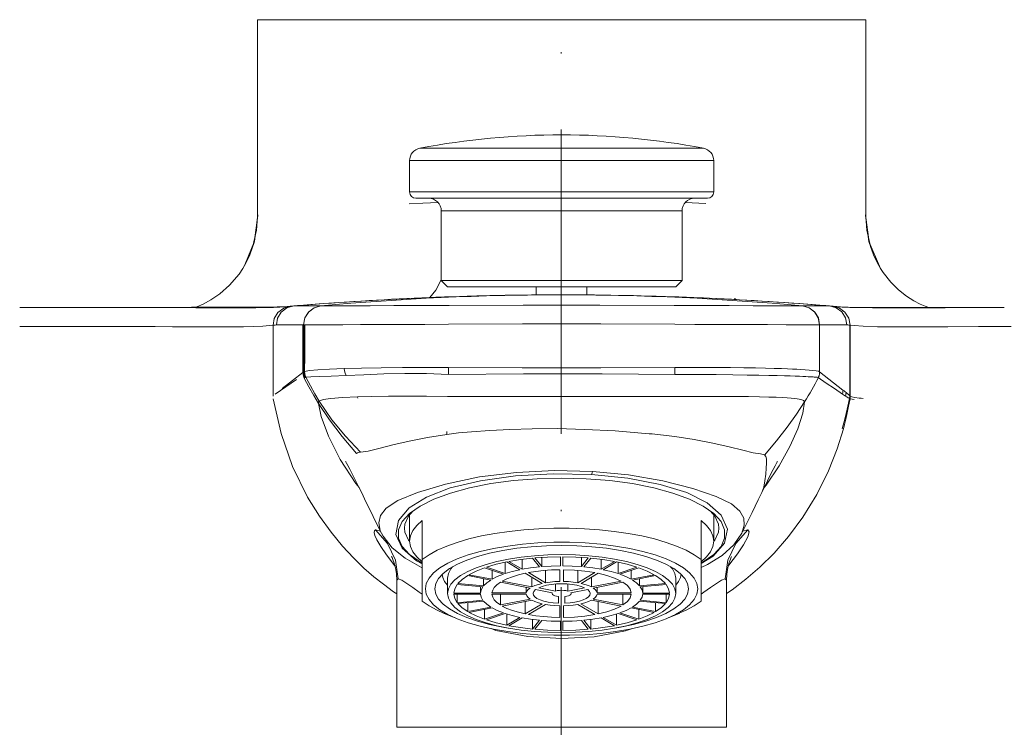
# Model space of a CAD drawing. Units: inches. Extents: x 822 to 2199, y 163 to 1644.
# Drawn here: x 1302 to 1380, y 1046 to 1102 of the extents above; entities that cross this region are included whole.
import ezdxf

# ---------------------------------------------------------------- set-up
doc = ezdxf.new("R2010")
doc.units = ezdxf.units.IN
doc.header["$MEASUREMENT"] = 0
doc.linetypes.add('ACAD_ISO10W100', pattern=[18, 12, -3, 0, -3])
doc.layers.get('DEFPOINTS').update_dxf_attribs({"color": 16})
for name, color, linetype, lineweight in [('Center Line', 250, 'ACAD_ISO10W100', 15), ('DIM', 3, 'Continuous', 13), ('Phu kien', 250, 'Continuous', 18)]:
    doc.layers.add(name, color=color, linetype=linetype, lineweight=lineweight)
doc.styles.get("Standard").update_dxf_attribs({"font": 'arial_0.ttf'})
doc.dimstyles.new('1-15', dxfattribs={"dimscale": 15, "dimtxt": 2, "dimasz": 2, "dimexe": 0.5, "dimexo": 1, "dimgap": 0.8, "dimtad": 1, "dimdec": 0, "dimrnd": 0.5, "dimdsep": 46, "dimtxsty": 'Standard', "dimcen": 0, "dimadec": 0, "dimazin": 0, "dimtfac": 1, "dimtdec": 0, "dimtofl": 0, "dimtmove": 0, "dimatfit": 3, "dimfxl": 1, "dimtolj": 1, "dimtzin": 0, "dimarcsym": 1})

# ---------------------------------------------------------------- blocks, each defined once
blk = doc.blocks.new('*D1589')
at = {"layer": 'DEFPOINTS', "color": 0, "transparency": 16777216}
for p in [(1485.183, 1218.146), (1245.183, 1076.374), (1485.183, 1076.374)]:
    blk.add_point(p, dxfattribs=at)
at = {"layer": 'DIM', "color": 0, "lineweight": -2, "transparency": 16777216}
for p, q in [((1245.183, 1091.374), (1245.183, 1225.646)), ((1485.183, 1091.374), (1485.183, 1225.646)), ((1275.183, 1218.146), (1455.183, 1218.146))]:
    blk.add_line(p, q, dxfattribs=at)
at = {"layer": 'DIM', "color": 0, "transparency": 16777216}
for points in [[(1275.183, 1223.146), (1275.183, 1213.146), (1245.183, 1218.146)], [(1455.183, 1223.146), (1455.183, 1213.146), (1485.183, 1218.146)]]:
    blk.add_solid(points, dxfattribs=at)
at = {"layer": 'DIM', "color": 0, "transparency": 16777216, "insert": (1365.183, 1245.463), "char_height": 30, "attachment_point": 5}
blk.add_mtext('\\A1;240', dxfattribs=at)
blk = doc.blocks.new('*D1590')
at = {"layer": 'DEFPOINTS', "color": 0, "transparency": 16777216}
for p in [(1345.123, 1174.607), (1345.123, 1146.289), (1459.074, 1075.937)]:
    blk.add_point(p, dxfattribs=at)
at = {"layer": 'DIM', "color": 0, "lineweight": -2, "transparency": 16777216}
for p, q in [((1345.123, 1161.289), (1345.123, 1182.107)), ((1459.074, 1090.937), (1459.074, 1182.107)), ((1429.074, 1174.607), (1375.123, 1174.607))]:
    blk.add_line(p, q, dxfattribs=at)
at = {"layer": 'DIM', "color": 0, "transparency": 16777216}
for points in [[(1375.123, 1179.607), (1375.123, 1169.607), (1345.123, 1174.607)], [(1429.074, 1179.607), (1429.074, 1169.607), (1459.074, 1174.607)]]:
    blk.add_solid(points, dxfattribs=at)
at = {"layer": 'DIM', "color": 0, "transparency": 16777216, "insert": (1402.099, 1201.668), "char_height": 30, "attachment_point": 5}
blk.add_mtext('\\A1;114', dxfattribs=at)

msp = doc.modelspace()

# ---------------------------------------------------------------- linework, layer by layer
at = {"lineweight": 9}
for points in [[(1321.17, 1101.675), (1321.17, 1086.13)], [(1321.17, 1101.675), (1369.177, 1101.675)], [(1369.177, 1101.675), (1369.177, 1086.127)], [(1356.362, 1091.54), (1333.986, 1091.54)], [(1333.172, 1090.556), (1333.172, 1088.091)], [(1357.175, 1090.556), (1333.172, 1090.556)], [(1357.175, 1090.556), (1357.175, 1088.091)], [(1333.172, 1088.091), (1357.175, 1088.091)], [(1335.42, 1087.249), (1334.217, 1087.191), (1333.131, 1087.141)], [(1333.672, 1087.591), (1356.675, 1087.591)], [(1354.929, 1087.251), (1356.553, 1087.17)], [(1335.673, 1086.591), (1335.673, 1081.09)], [(1354.675, 1086.591), (1335.673, 1086.591)], [(1354.675, 1086.591), (1354.675, 1081.09)], [(1321.17, 1086.135), (1321.096, 1085.074), (1320.809, 1083.8), (1320.599, 1083.212)], [(1320.896, 1084.086), (1321.184, 1086.227)], [(1321.2, 1086.27), (1320.936, 1084.205)], [(1369.433, 1084.127), (1369.147, 1086.27)], [(1369.163, 1086.27), (1369.147, 1086.27)], [(1369.147, 1086.27), (1369.153, 1086.255), (1369.159, 1086.241), (1369.163, 1086.227)], [(1369.163, 1086.227), (1369.163, 1086.27)], [(1369.163, 1086.227), (1369.177, 1086.134)], [(1369.163, 1086.227), (1369.43, 1084.165)], [(1369.177, 1086.135), (1369.177, 1086.128)], [(1369.749, 1083.212), (1369.539, 1083.793), (1369.253, 1085.061), (1369.177, 1086.135)], [(1320.936, 1084.205), (1320.18, 1082.344), (1320.009, 1082.052)], [(1320.6, 1083.216), (1320.896, 1084.086)], [(1369.43, 1084.165), (1369.747, 1083.216)], [(1370.338, 1082.052), (1369.433, 1084.127)], [(1320.6, 1083.216), (1320.555, 1083.109), (1320.149, 1082.288), (1320.009, 1082.052)], [(1320.598, 1083.211), (1320.599, 1083.216)], [(1370.338, 1082.052), (1370.199, 1082.288), (1369.791, 1083.109), (1369.747, 1083.216)], [(1369.747, 1083.216), (1369.749, 1083.212)], [(1320.004, 1082.044), (1319.714, 1081.613), (1318.969, 1080.727), (1318.209, 1080.052), (1317.499, 1079.568), (1316.876, 1079.238), (1316.386, 1079.034)], [(1320.009, 1082.052), (1320.004, 1082.044)], [(1370.342, 1082.047), (1370.339, 1082.052)], [(1373.872, 1079.067), (1373.468, 1079.239), (1372.964, 1079.499), (1372.386, 1079.868), (1371.767, 1080.359), (1371.146, 1080.975), (1370.545, 1081.738), (1370.342, 1082.047)], [(1335.663, 1081.161), (1335.232, 1080.334), (1334.758, 1079.757)], [(1335.673, 1081.189), (1335.663, 1081.161)], [(1335.673, 1081.09), (1336.173, 1080.59)], [(1354.675, 1081.09), (1335.673, 1081.09)], [(1354.675, 1081.09), (1354.175, 1080.59)], [(1354.175, 1080.591), (1336.172, 1080.591)], [(1343.173, 1079.961), (1343.173, 1080.591)], [(1347.174, 1079.961), (1347.174, 1080.591)], [(1343.025, 1079.961), (1341.866, 1079.948), (1340.72, 1079.932), (1339.589, 1079.908), (1338.473, 1079.882), (1337.374, 1079.85), (1336.293, 1079.815), (1335.232, 1079.776), (1334.191, 1079.733), (1333.171, 1079.687), (1332.173, 1079.638), (1331.199, 1079.586), (1330.253, 1079.532), (1329.333, 1079.477), (1328.443, 1079.419), (1327.59, 1079.363), (1326.787, 1079.305)], [(1343.073, 1079.961), (1343.025, 1079.961)], [(1345.174, 1079.969), (1344.711, 1079.969), (1344.264, 1079.969), (1343.867, 1079.966), (1343.538, 1079.965), (1343.284, 1079.963), (1343.073, 1079.961)], [(1347.063, 1079.963), (1346.808, 1079.966), (1346.477, 1079.966), (1346.082, 1079.969), (1345.637, 1079.969), (1345.174, 1079.969)], [(1347.274, 1079.961), (1347.063, 1079.962)], [(1364.252, 1079.255), (1363.493, 1079.311), (1362.696, 1079.366), (1361.866, 1079.422), (1361.007, 1079.477), (1360.12, 1079.531), (1359.211, 1079.582), (1358.283, 1079.633), (1357.34, 1079.679), (1356.382, 1079.723), (1355.405, 1079.764), (1354.405, 1079.801), (1353.378, 1079.838), (1352.319, 1079.869), (1351.227, 1079.898), (1350.097, 1079.922), (1348.939, 1079.942), (1347.76, 1079.957), (1347.273, 1079.961)], [(1358.816, 1079.676), (1358.947, 1079.597)], [(1310.238, 1078.971), (1307.564, 1078.968), (1304.775, 1078.964), (1302.402, 1078.963)], [(1310.238, 1078.971), (1312.237, 1078.968), (1314.309, 1078.96), (1316.307, 1078.947), (1318.123, 1078.937), (1319.713, 1078.935), (1321.051, 1078.947), (1322.135, 1078.971)], [(1312.305, 1078.971), (1311.546, 1078.971), (1311.157, 1078.971), (1310.292, 1078.971)], [(1315.949, 1078.984), (1315.363, 1078.98), (1315.057, 1078.978), (1314.742, 1078.976), (1314.418, 1078.975), (1314.084, 1078.974), (1313.742, 1078.972), (1313.392, 1078.972), (1313.037, 1078.972), (1312.674, 1078.971), (1312.305, 1078.971)], [(1318.299, 1078.991), (1318.106, 1078.991), (1317.906, 1078.991), (1317.697, 1078.991), (1317.478, 1078.99), (1317.249, 1078.989), (1317.009, 1078.989), (1316.758, 1078.988), (1316.497, 1078.986), (1315.949, 1078.984)], [(1316.386, 1079.034), (1316.235, 1078.984)], [(1318.664, 1078.99), (1318.299, 1078.99)], [(1319.643, 1078.989), (1319.332, 1078.989), (1319.171, 1078.99), (1319.006, 1078.99), (1318.663, 1078.991)], [(1319.943, 1078.989), (1319.643, 1078.989)], [(1320.232, 1078.989), (1319.943, 1078.989)], [(1321.878, 1078.999), (1321.767, 1078.998), (1321.654, 1078.997), (1321.537, 1078.996), (1321.418, 1078.995), (1321.296, 1078.993), (1321.17, 1078.993), (1321.043, 1078.993), (1320.913, 1078.991), (1320.78, 1078.99), (1320.647, 1078.99), (1320.512, 1078.989), (1320.373, 1078.989), (1320.232, 1078.989)], [(1322.19, 1079.002), (1321.878, 1078.999)], [(1322.135, 1078.971), (1322.43, 1078.981)], [(1322.437, 1078.982), (1322.229, 1078.975), (1322.139, 1078.971)], [(1322.382, 1079.005), (1322.191, 1079.002)], [(1322.561, 1079.008), (1322.382, 1079.005)], [(1322.394, 1077.57), (1322.496, 1078.114), (1322.785, 1078.58), (1323.238, 1078.919), (1323.648, 1079.05)], [(1322.43, 1078.981), (1322.617, 1078.989)], [(1322.727, 1079.012), (1322.561, 1079.008)], [(1323.523, 1079.04), (1323.457, 1079.035), (1323.379, 1079.03), (1323.288, 1079.024), (1323.183, 1079.017), (1323.065, 1079.012), (1322.932, 1079.004), (1322.783, 1078.997), (1322.617, 1078.989)], [(1322.657, 1077.595), (1322.756, 1078.134), (1323.039, 1078.596), (1323.483, 1078.935)], [(1322.879, 1079.014), (1322.727, 1079.012)], [(1323.015, 1079.017), (1322.879, 1079.014)], [(1323.137, 1079.02), (1323.015, 1079.017)], [(1323.263, 1079.021), (1323.137, 1079.02)], [(1323.483, 1078.935), (1324.031, 1079.09)], [(1323.679, 1079.054), (1323.672, 1079.054), (1323.651, 1079.051), (1323.62, 1079.049), (1323.576, 1079.045), (1323.522, 1079.04)], [(1323.883, 1079.082), (1323.753, 1079.066), (1323.648, 1079.05)], [(1323.937, 1079.086), (1323.884, 1079.081)], [(1324.318, 1079.116), (1323.938, 1079.086)], [(1324.031, 1079.091), (1323.948, 1079.087)], [(1326.174, 1079.101), (1324.031, 1079.09)], [(1326.044, 1079.251), (1325.373, 1079.2), (1324.792, 1079.154), (1324.318, 1079.116)], [(1326.174, 1079.101), (1325.648, 1078.953), (1325.216, 1078.633), (1324.918, 1078.163), (1324.811, 1077.607)], [(1324.813, 1077.607), (1324.912, 1078.143), (1325.191, 1078.605), (1325.632, 1078.943), (1326.174, 1079.101)], [(1326.787, 1079.305), (1326.045, 1079.251)], [(1326.175, 1079.101), (1326.174, 1079.101)], [(1326.175, 1079.101), (1326.495, 1079.103), (1327.274, 1079.106), (1328.48, 1079.107), (1330.06, 1079.112), (1331.943, 1079.118), (1334.057, 1079.125), (1336.291, 1079.138)], [(1336.29, 1079.138), (1342.146, 1079.163), (1348.196, 1079.163), (1354.057, 1079.138)], [(1354.057, 1079.138), (1356.288, 1079.124), (1358.403, 1079.118), (1360.288, 1079.112), (1361.869, 1079.107), (1363.075, 1079.106), (1363.853, 1079.103), (1364.172, 1079.101)], [(1364.174, 1079.101), (1364.172, 1079.101)], [(1364.172, 1079.101), (1364.697, 1078.953), (1365.13, 1078.633), (1365.427, 1078.163), (1365.534, 1077.607)], [(1366.316, 1079.091), (1364.174, 1079.101)], [(1365.536, 1077.607), (1365.438, 1078.143), (1365.158, 1078.605), (1364.718, 1078.943), (1364.174, 1079.101)], [(1366.033, 1079.116), (1365.553, 1079.154), (1364.949, 1079.202), (1364.252, 1079.254)], [(1366.409, 1079.086), (1366.033, 1079.116)], [(1366.316, 1079.091), (1366.845, 1078.946), (1367.282, 1078.625), (1367.583, 1078.155), (1367.691, 1077.594)], [(1366.399, 1079.086), (1366.316, 1079.09)], [(1366.464, 1079.082), (1366.409, 1079.086)], [(1366.7, 1079.05), (1366.593, 1079.066), (1366.464, 1079.082)], [(1367.778, 1078.987), (1367.6, 1078.995), (1367.441, 1079.002), (1367.3, 1079.009), (1367.174, 1079.017), (1367.063, 1079.024), (1366.965, 1079.03), (1366.882, 1079.037), (1366.811, 1079.042), (1366.755, 1079.046), (1366.713, 1079.05), (1366.683, 1079.054), (1366.668, 1079.055)], [(1366.7, 1079.05), (1366.701, 1079.05)], [(1366.7, 1079.05), (1367.09, 1078.928), (1367.535, 1078.61), (1367.843, 1078.136), (1367.954, 1077.57)], [(1367.917, 1078.981), (1367.43, 1079.003), (1366.812, 1079.041)], [(1367.928, 1078.981), (1367.778, 1078.987)], [(1368.395, 1078.965), (1367.927, 1078.981)], [(1368.014, 1078.979), (1367.983, 1078.98)], [(1368.16, 1078.976), (1368.014, 1078.979)], [(1376.178, 1078.972), (1374.199, 1078.973), (1373.295, 1078.973), (1372.468, 1078.973), (1371.744, 1078.972), (1371.164, 1078.971), (1370.706, 1078.969), (1370.311, 1078.968), (1369.924, 1078.968), (1369.514, 1078.968), (1369.1, 1078.969), (1368.716, 1078.972), (1368.394, 1078.974), (1368.16, 1078.976)], [(1377.805, 1078.968), (1375.447, 1078.956), (1373.25, 1078.943), (1371.324, 1078.935), (1369.698, 1078.943), (1368.395, 1078.965)], [(1374.142, 1078.972), (1373.873, 1079.067)], [(1380.108, 1078.971), (1379.343, 1078.971), (1378.278, 1078.971), (1377.22, 1078.971), (1376.178, 1078.971)], [(1309.684, 1077.471), (1308.021, 1077.47), (1306.066, 1077.467), (1304.101, 1077.463), (1302.403, 1077.463)], [(1322.394, 1077.57), (1322.127, 1077.542), (1321.585, 1077.506), (1320.876, 1077.475), (1320.065, 1077.452), (1319.201, 1077.44), (1318.318, 1077.435), (1317.433, 1077.436), (1316.576, 1077.439), (1315.607, 1077.446), (1314.449, 1077.452), (1313.093, 1077.462), (1311.521, 1077.467), (1309.684, 1077.471)], [(1322.394, 1077.57), (1322.482, 1077.587), (1322.57, 1077.587), (1322.656, 1077.595)], [(1322.394, 1077.57), (1322.394, 1071.964)], [(1322.657, 1077.595), (1324.757, 1077.607)], [(1324.757, 1077.607), (1324.757, 1073.848)], [(1324.811, 1077.607), (1324.757, 1077.607)], [(1324.811, 1077.607), (1324.805, 1076.409), (1324.796, 1075.17), (1324.802, 1073.891)], [(1324.813, 1077.607), (1324.816, 1076.994), (1324.812, 1076.312), (1324.806, 1075.571), (1324.8, 1074.76), (1324.804, 1073.893)], [(1324.813, 1077.607), (1324.811, 1077.607)], [(1324.88, 1077.607), (1324.813, 1077.607)], [(1324.879, 1077.607), (1324.869, 1076.356), (1324.86, 1075.127), (1324.859, 1073.921)], [(1325.781, 1077.61), (1325.245, 1077.609), (1324.879, 1077.607)], [(1324.917, 1077.607), (1324.906, 1076.344), (1324.894, 1075.119), (1324.89, 1073.931)], [(1326.085, 1077.61), (1325.781, 1077.61)], [(1327.914, 1077.615), (1326.085, 1077.61)], [(1336.244, 1077.649), (1334.37, 1077.638), (1332.553, 1077.629), (1330.843, 1077.624), (1329.287, 1077.619), (1327.914, 1077.615)], [(1354.103, 1077.649), (1348.273, 1077.677), (1342.091, 1077.677), (1336.244, 1077.649)], [(1365.534, 1077.607), (1365.117, 1077.61), (1364.149, 1077.612), (1362.886, 1077.615), (1361.416, 1077.618), (1359.526, 1077.623), (1357.554, 1077.631), (1355.684, 1077.638), (1354.104, 1077.649)], [(1365.534, 1077.607), (1365.537, 1077.607)], [(1365.536, 1073.89), (1365.536, 1077.607)], [(1367.691, 1077.595), (1365.536, 1077.607)], [(1367.91, 1077.577), (1367.832, 1077.587), (1367.76, 1077.593), (1367.691, 1077.595)], [(1367.954, 1077.57), (1367.94, 1077.572), (1367.925, 1077.575), (1367.91, 1077.578)], [(1367.91, 1077.577), (1367.91, 1072.005)], [(1367.954, 1077.57), (1367.952, 1071.964)], [(1380.663, 1077.471), (1378.075, 1077.465), (1375.653, 1077.451), (1373.478, 1077.437), (1371.61, 1077.436), (1370.1, 1077.456), (1368.979, 1077.495), (1368.261, 1077.54), (1367.954, 1077.57)], [(1324.859, 1073.92), (1324.837, 1073.91), (1324.819, 1073.901), (1324.804, 1073.893)], [(1324.89, 1073.931), (1324.879, 1073.928), (1324.869, 1073.924), (1324.859, 1073.92)], [(1324.859, 1073.92), (1324.872, 1073.762), (1324.908, 1073.605), (1324.968, 1073.456)], [(1328.014, 1074.156), (1326.854, 1074.11), (1325.926, 1074.057), (1325.262, 1073.997), (1324.89, 1073.931)], [(1324.89, 1073.931), (1324.902, 1073.764), (1324.94, 1073.604), (1324.998, 1073.462)], [(1336.244, 1074.236), (1334.403, 1074.238), (1332.613, 1074.23), (1330.928, 1074.217), (1329.382, 1074.193), (1328.014, 1074.156)], [(1328.014, 1074.156), (1328.034, 1073.975), (1328.083, 1073.783), (1328.16, 1073.594)], [(1336.239, 1073.697), (1336.238, 1073.864), (1336.242, 1074.049), (1336.244, 1074.236)], [(1336.244, 1074.236), (1342.057, 1074.2), (1348.261, 1074.2), (1354.103, 1074.236)], [(1354.103, 1074.236), (1354.104, 1074.048), (1354.103, 1073.866), (1354.101, 1073.697)], [(1354.103, 1074.236), (1355.751, 1074.243), (1357.231, 1074.239), (1358.488, 1074.231), (1359.565, 1074.218), (1360.481, 1074.203), (1361.273, 1074.186), (1361.946, 1074.168), (1362.515, 1074.151), (1362.993, 1074.134), (1363.397, 1074.116), (1363.736, 1074.1), (1364.054, 1074.081), (1364.387, 1074.058), (1364.711, 1074.033), (1365.004, 1074.005), (1365.253, 1073.974), (1365.439, 1073.935), (1365.536, 1073.89)], [(1322.569, 1072.129), (1324.253, 1073.281)], [(1323.124, 1072.568), (1324.757, 1073.848)], [(1324.802, 1073.891), (1324.784, 1073.876), (1324.771, 1073.861), (1324.757, 1073.848)], [(1324.757, 1073.848), (1324.769, 1073.694), (1324.803, 1073.546), (1324.86, 1073.404)], [(1324.804, 1073.893), (1324.802, 1073.891)], [(1324.802, 1073.891), (1324.816, 1073.737), (1324.852, 1073.587), (1324.914, 1073.435)], [(1324.804, 1073.893), (1324.817, 1073.736), (1324.854, 1073.586), (1324.915, 1073.436)], [(1324.913, 1073.435), (1324.898, 1073.427), (1324.886, 1073.419), (1324.874, 1073.411), (1324.86, 1073.402)], [(1324.86, 1073.404), (1325.223, 1072.705), (1325.605, 1072.028), (1325.995, 1071.386)], [(1324.915, 1073.436), (1324.913, 1073.435)], [(1324.968, 1073.456), (1324.946, 1073.449), (1324.929, 1073.443), (1324.915, 1073.436)], [(1324.998, 1073.461), (1324.987, 1073.46), (1324.977, 1073.457), (1324.968, 1073.456)], [(1328.161, 1073.595), (1326.987, 1073.563), (1326.049, 1073.527), (1325.38, 1073.494), (1324.998, 1073.461)], [(1324.998, 1073.461), (1325.342, 1072.794), (1325.689, 1072.169), (1326.039, 1071.591)], [(1336.239, 1073.697), (1334.502, 1073.756), (1332.811, 1073.762), (1331.129, 1073.731), (1329.559, 1073.67), (1328.161, 1073.594)], [(1354.115, 1073.697), (1348.361, 1073.726), (1342.158, 1073.727), (1336.24, 1073.697)], [(1365.347, 1073.462), (1365.315, 1073.466), (1365.277, 1073.469), (1365.229, 1073.476), (1365.17, 1073.481), (1365.098, 1073.486), (1365.012, 1073.493), (1364.905, 1073.497), (1364.777, 1073.505), (1364.619, 1073.513), (1364.437, 1073.521), (1364.199, 1073.531), (1363.934, 1073.543), (1363.606, 1073.555), (1363.219, 1073.567), (1362.761, 1073.58), (1362.19, 1073.595), (1361.52, 1073.609), (1360.73, 1073.625), (1359.803, 1073.641), (1358.69, 1073.657), (1357.374, 1073.672), (1355.857, 1073.685), (1354.115, 1073.697)], [(1365.425, 1073.445), (1365.404, 1073.451), (1365.391, 1073.454), (1365.347, 1073.461)], [(1365.433, 1073.447), (1365.424, 1073.445)], [(1365.535, 1073.89), (1365.523, 1073.736), (1365.487, 1073.585), (1365.429, 1073.441)], [(1365.429, 1073.441), (1366.063, 1073.01), (1366.697, 1072.577), (1367.329, 1072.143)], [(1365.536, 1073.89), (1367.378, 1072.448)], [(1367.379, 1072.45), (1367.373, 1072.345), (1367.356, 1072.242), (1367.329, 1072.142)], [(1367.619, 1072.264), (1367.539, 1072.326), (1367.459, 1072.385), (1367.378, 1072.447)], [(1322.413, 1071.772), (1323.033, 1069.026), (1323.945, 1066.427), (1325.128, 1064.01)], [(1326.039, 1071.592), (1325.99, 1071.532), (1325.986, 1071.464), (1325.994, 1071.383)], [(1329.05, 1071.914), (1327.868, 1071.873), (1326.967, 1071.802), (1326.353, 1071.706), (1326.039, 1071.592)], [(1326.039, 1071.592), (1327.05, 1070.116), (1328.107, 1068.816), (1329.312, 1067.568)], [(1336.154, 1071.949), (1334.516, 1071.965), (1332.958, 1071.974), (1331.501, 1071.971), (1330.181, 1071.952), (1329.05, 1071.914)], [(1329.05, 1071.914), (1329.101, 1071.82)], [(1336.154, 1071.949), (1340.517, 1071.948), (1345.174, 1071.946)], [(1345.174, 1071.946), (1349.814, 1071.947), (1354.194, 1071.949)], [(1354.194, 1071.949), (1356.023, 1071.951), (1357.566, 1071.951), (1358.854, 1071.946), (1359.92, 1071.938), (1360.799, 1071.925), (1361.522, 1071.909), (1362.113, 1071.889), (1362.594, 1071.866), (1362.984, 1071.839), (1363.299, 1071.811), (1363.553, 1071.781), (1363.753, 1071.753), (1363.907, 1071.726), (1364.029, 1071.699), (1364.125, 1071.674), (1364.201, 1071.648), (1364.263, 1071.621), (1364.31, 1071.592), (1364.34, 1071.561), (1364.351, 1071.53)], [(1367.888, 1071.796), (1367.709, 1070.961), (1367.53, 1070.161), (1367.322, 1069.395)], [(1367.328, 1072.143), (1367.41, 1072.085), (1367.49, 1072.027), (1367.573, 1071.972)], [(1367.936, 1071.774), (1367.82, 1071.188), (1367.705, 1070.649), (1367.597, 1070.172), (1367.5, 1069.747), (1367.418, 1069.394)], [(1367.888, 1071.796), (1367.776, 1071.854), (1367.677, 1071.91), (1367.572, 1071.972)], [(1367.619, 1072.264), (1367.613, 1072.166), (1367.598, 1072.067), (1367.573, 1071.972)], [(1367.619, 1072.264), (1367.717, 1072.18), (1367.813, 1072.095), (1367.911, 1072.004)], [(1367.91, 1072.005), (1367.908, 1071.935), (1367.9, 1071.865), (1367.888, 1071.795)], [(1367.888, 1071.796), (1367.903, 1071.788), (1367.92, 1071.78), (1367.936, 1071.773)], [(1367.952, 1071.964), (1367.937, 1071.977), (1367.911, 1072.005)], [(1367.952, 1071.964), (1367.95, 1071.898), (1367.945, 1071.834), (1367.935, 1071.773)], [(1367.936, 1071.774), (1368.262, 1071.71)], [(1368.658, 1071.826), (1368.308, 1071.87), (1368.074, 1071.919), (1367.952, 1071.964)], [(1368.977, 1071.8), (1368.811, 1071.812), (1368.659, 1071.826)], [(1325.994, 1071.385), (1326.201, 1070.362), (1326.77, 1068.813), (1327.696, 1066.976)], [(1325.994, 1071.385), (1326.852, 1070.108), (1327.848, 1068.799), (1328.987, 1067.462)], [(1361.196, 1067.333), (1362.126, 1068.462), (1362.964, 1069.532), (1363.706, 1070.555), (1364.35, 1071.53)], [(1364.351, 1071.53), (1364.211, 1070.621), (1363.806, 1069.403), (1363.172, 1067.993)], [(1338.064, 1069.172), (1339.502, 1069.257), (1341.092, 1069.334), (1342.854, 1069.397), (1344.816, 1069.415), (1346.995, 1069.353), (1349.41, 1069.229), (1352.079, 1069.012)], [(1358.176, 1056.398), (1358.634, 1056.705), (1359.722, 1057.535), (1360.809, 1058.474), (1361.935, 1059.587), (1363.08, 1060.896), (1364.217, 1062.426), (1365.313, 1064.207), (1366.239, 1066.077), (1366.926, 1067.818), (1367.418, 1069.394)], [(1336.124, 1068.961), (1334.577, 1068.706), (1333.134, 1068.42), (1331.857, 1068.127)], [(1336.124, 1068.962), (1336.122, 1069.079), (1336.12, 1069.198)], [(1336.124, 1068.961), (1337.041, 1069.082), (1338.064, 1069.172)], [(1352.079, 1069.012), (1352.308, 1068.998), (1352.537, 1068.98)], [(1352.537, 1068.98), (1354.106, 1068.802), (1355.643, 1068.558), (1357.112, 1068.277), (1358.399, 1067.985), (1359.472, 1067.704), (1360.289, 1067.503), (1360.862, 1067.416), (1361.196, 1067.334)], [(1329.311, 1067.568), (1329.899, 1067.647), (1330.74, 1067.842), (1331.857, 1068.126)], [(1363.172, 1067.993), (1362.336, 1066.488), (1361.311, 1064.958), (1361.171, 1064.785)], [(1327.696, 1066.976), (1328.92, 1065.086), (1329.188, 1064.76)], [(1328.987, 1067.462), (1329.062, 1067.511), (1329.16, 1067.543)], [(1329.16, 1067.543), (1329.232, 1067.557), (1329.312, 1067.568)], [(1361.334, 1067.028), (1361.334, 1066.698), (1361.316, 1066.288), (1361.281, 1065.818), (1361.218, 1065.307), (1361.121, 1064.808), (1360.966, 1064.367)], [(1361.196, 1067.334), (1361.296, 1067.227), (1361.334, 1067.028)], [(1328.126, 1066.815), (1328.125, 1066.817), (1328.144, 1066.783), (1328.201, 1066.682), (1328.299, 1066.502), (1328.448, 1066.22), (1328.647, 1065.837), (1328.883, 1065.37), (1329.145, 1064.846), (1329.421, 1064.286), (1329.707, 1063.701), (1330.001, 1063.096), (1330.306, 1062.471), (1330.624, 1061.826), (1330.957, 1061.16)], [(1360.967, 1064.367), (1361.153, 1064.747), (1361.426, 1065.304), (1361.668, 1065.79), (1361.87, 1066.191), (1362.026, 1066.488), (1362.134, 1066.688), (1362.191, 1066.795), (1362.206, 1066.82)], [(1330.953, 1061.169), (1330.864, 1061.37), (1330.747, 1061.972), (1330.877, 1062.556), (1331.324, 1063.143), (1332.245, 1063.742), (1333.795, 1064.377), (1336.019, 1065.044), (1338.701, 1065.599), (1341.615, 1065.957), (1344.607, 1066.104), (1347.604, 1066.032)], [(1333.157, 1062.707), (1334.001, 1063.308), (1335.087, 1063.853), (1336.399, 1064.335), (1337.906, 1064.747), (1339.576, 1065.076), (1341.37, 1065.317), (1343.252, 1065.464), (1345.174, 1065.513)], [(1347.52, 1065.789), (1344.505, 1065.852), (1341.524, 1065.685), (1338.769, 1065.304), (1336.378, 1064.731), (1334.499, 1064.017)], [(1345.174, 1065.513), (1347.097, 1065.464), (1348.976, 1065.317), (1350.772, 1065.076), (1352.442, 1064.747), (1353.949, 1064.335), (1355.261, 1063.853), (1356.347, 1063.307), (1357.19, 1062.707)], [(1347.52, 1065.789), (1347.549, 1065.855), (1347.576, 1065.934), (1347.604, 1066.032)], [(1357.772, 1062.592), (1356.666, 1063.567), (1355.059, 1064.364), (1352.948, 1065.015), (1350.388, 1065.504), (1347.52, 1065.789)], [(1347.604, 1066.031), (1350.445, 1065.763), (1353.148, 1065.304), (1355.536, 1064.695), (1357.37, 1064.057), (1358.57, 1063.476), (1359.244, 1062.91), (1359.546, 1062.354), (1359.591, 1061.8), (1359.389, 1061.155)], [(1325.128, 1064.01), (1326.052, 1062.513), (1326.973, 1061.24), (1327.876, 1060.148), (1328.744, 1059.217), (1329.575, 1058.417), (1330.364, 1057.727), (1331.106, 1057.132), (1331.905, 1056.548), (1332.172, 1056.371)], [(1334.499, 1064.016), (1333.146, 1063.17), (1332.305, 1062.165), (1332.096, 1061.068), (1332.58, 1059.984), (1333.72, 1058.983)], [(1360.966, 1064.367), (1360.692, 1063.803)], [(1359.688, 1061.751), (1360.206, 1062.809), (1360.692, 1063.804)], [(1334.001, 1058.894), (1333.163, 1059.489), (1332.596, 1060.119), (1332.308, 1060.77), (1332.308, 1061.431), (1332.596, 1062.082), (1333.157, 1062.707)], [(1332.772, 1061.571), (1332.807, 1061.887), (1333.083, 1062.516)], [(1333.083, 1062.514), (1333.432, 1062.903)], [(1333.172, 1062.613), (1333.172, 1060.536)], [(1356.176, 1058.763), (1357.134, 1059.35), (1358.032, 1060.388), (1358.256, 1061.492), (1357.772, 1062.592)], [(1357.19, 1062.707), (1357.752, 1062.082), (1358.039, 1061.431), (1358.039, 1060.771), (1357.752, 1060.119), (1357.183, 1059.489), (1356.346, 1058.894)], [(1356.915, 1062.903), (1357.264, 1062.516)], [(1357.175, 1062.613), (1357.175, 1060.536)], [(1357.264, 1062.514), (1357.541, 1061.888), (1357.576, 1061.571)], [(1333.174, 1060.525), (1333.082, 1060.627), (1332.807, 1061.254), (1332.772, 1061.571)], [(1334.173, 1062.177), (1333.738, 1061.783), (1333.425, 1061.374), (1333.236, 1060.957), (1333.172, 1060.536)], [(1334.173, 1062.177), (1334.173, 1055.815)], [(1356.176, 1059.097), (1355.637, 1059.467), (1354.991, 1059.817), (1354.247, 1060.144), (1353.41, 1060.442), (1352.489, 1060.711), (1351.494, 1060.945), (1350.435, 1061.145), (1349.322, 1061.309), (1348.167, 1061.431), (1346.982, 1061.513), (1345.779, 1061.555), (1344.568, 1061.555), (1343.366, 1061.513), (1342.18, 1061.431), (1341.025, 1061.309), (1339.913, 1061.145), (1338.853, 1060.945), (1337.858, 1060.711), (1336.937, 1060.442), (1336.101, 1060.144), (1335.356, 1059.817), (1334.711, 1059.467), (1334.173, 1059.097)], [(1356.176, 1055.815), (1356.176, 1062.177)], [(1357.175, 1060.536), (1357.112, 1060.958), (1356.922, 1061.374), (1356.608, 1061.783), (1356.176, 1062.177)], [(1357.576, 1061.571), (1357.541, 1061.254), (1357.264, 1060.626)], [(1359.688, 1061.751), (1359.389, 1061.154)], [(1332.004, 1058.597), (1331.345, 1059.448), (1330.893, 1060.116), (1330.599, 1060.629), (1330.438, 1060.986), (1330.376, 1061.225), (1330.395, 1061.362), (1330.473, 1061.419)], [(1330.473, 1061.419), (1331.436, 1060.341), (1332.051, 1059.027), (1332.266, 1057.572)], [(1330.87, 1061.335), (1330.475, 1061.423)], [(1330.953, 1061.166), (1331.088, 1060.922), (1331.805, 1060.013), (1332.826, 1059.186), (1334.117, 1058.463), (1334.173, 1058.44)], [(1356.176, 1058.461), (1356.676, 1058.685), (1357.844, 1059.415), (1358.764, 1060.248), (1359.389, 1061.157)], [(1359.874, 1061.419), (1358.912, 1060.341), (1358.296, 1059.027), (1358.082, 1057.572)], [(1359.872, 1061.423), (1359.479, 1061.335)], [(1359.874, 1061.419), (1359.973, 1061.263), (1359.863, 1060.871), (1359.526, 1060.237)], [(1333.172, 1060.536), (1333.235, 1060.115), (1333.425, 1059.698), (1333.738, 1059.29), (1334.172, 1058.896)], [(1355.925, 1056.778), (1355.852, 1057.204), (1355.635, 1057.625), (1355.277, 1058.035), (1354.781, 1058.428), (1354.156, 1058.799), (1353.41, 1059.142), (1352.552, 1059.453), (1351.593, 1059.727), (1350.55, 1059.962), (1349.432, 1060.154), (1348.258, 1060.3), (1347.041, 1060.398), (1345.799, 1060.447), (1344.549, 1060.447), (1343.307, 1060.398), (1342.09, 1060.3), (1340.915, 1060.154), (1339.798, 1059.962), (1338.753, 1059.727), (1337.796, 1059.453), (1336.937, 1059.142), (1336.191, 1058.799), (1335.566, 1058.428), (1335.07, 1058.035), (1334.712, 1057.625), (1334.494, 1057.204), (1334.422, 1056.778)], [(1355.175, 1056.778), (1355.102, 1057.189), (1354.884, 1057.597), (1354.525, 1057.99), (1354.03, 1058.368), (1353.405, 1058.721), (1352.659, 1059.045), (1351.805, 1059.337), (1350.855, 1059.592), (1349.821, 1059.806), (1348.72, 1059.977), (1347.568, 1060.099), (1346.379, 1060.173), (1345.174, 1060.198), (1343.968, 1060.173), (1342.78, 1060.099), (1341.628, 1059.977), (1340.526, 1059.806), (1339.491, 1059.592), (1338.541, 1059.337), (1337.688, 1059.045), (1336.942, 1058.721), (1336.318, 1058.368), (1335.822, 1057.99), (1335.463, 1057.597), (1335.245, 1057.189), (1335.173, 1056.778)], [(1356.176, 1058.897), (1356.609, 1059.29), (1356.922, 1059.698), (1357.112, 1060.115), (1357.175, 1060.536)], [(1357.264, 1060.626), (1357.174, 1060.525)], [(1359.526, 1060.237), (1359.062, 1059.537)], [(1331.759, 1059.315), (1331.752, 1059.325), (1331.786, 1059.26), (1331.863, 1059.087), (1331.964, 1058.812), (1332.063, 1058.444), (1332.144, 1057.956)], [(1358.176, 1057.445), (1358.202, 1057.944), (1358.288, 1058.459), (1358.394, 1058.844), (1358.491, 1059.109), (1358.562, 1059.265), (1358.591, 1059.321)], [(1359.062, 1059.538), (1358.372, 1058.64), (1358.322, 1058.585)], [(1332.03, 1058.569), (1332.004, 1058.597)], [(1333.72, 1058.983), (1334.173, 1058.754)], [(1334.173, 1058.807), (1334.001, 1058.894)], [(1356.347, 1058.894), (1356.176, 1058.808)], [(1332.144, 1057.955), (1332.173, 1057.445)], [(1332.265, 1057.572), (1332.172, 1057.446)], [(1332.172, 1057.446), (1332.172, 1057.445)], [(1332.172, 1045.851), (1332.172, 1057.415)], [(1334.173, 1056.352), (1333.936, 1056.513), (1333.427, 1056.873), (1332.952, 1057.205), (1332.549, 1057.461), (1332.265, 1057.572)], [(1358.082, 1057.572), (1357.797, 1057.461), (1357.391, 1057.204), (1356.914, 1056.869), (1356.402, 1056.508), (1356.176, 1056.351)], [(1358.175, 1057.449), (1358.082, 1057.572)], [(1358.176, 1057.448), (1358.176, 1057.449)], [(1358.176, 1045.851), (1358.176, 1057.418)], [(1336.191, 1054.756), (1335.566, 1055.127), (1335.07, 1055.52), (1334.712, 1055.929), (1334.494, 1056.351), (1334.422, 1056.778)], [(1355.175, 1056.778), (1355.102, 1056.366), (1354.884, 1055.958), (1354.525, 1055.565), (1354.03, 1055.188), (1353.405, 1054.834), (1352.659, 1054.509), (1351.805, 1054.217), (1350.855, 1053.963), (1349.821, 1053.749), (1349.385, 1053.682)], [(1355.925, 1056.778), (1355.852, 1056.35), (1355.635, 1055.929), (1355.277, 1055.52), (1354.781, 1055.127)], [(1335.857, 1054.868), (1335.356, 1055.095), (1334.711, 1055.445), (1334.173, 1055.815)], [(1356.176, 1055.815), (1355.637, 1055.445), (1354.991, 1055.095), (1354.49, 1054.869)], [(1332.172, 1045.851), (1358.175, 1045.851)]]:
    msp.add_lwpolyline(points, dxfattribs=at)
for points in [[(1356.362, 1091.54), (1348.969, 1092.943), (1341.379, 1092.943), (1333.986, 1091.54)], [(1333.986, 1091.54), (1333.514, 1091.451), (1333.172, 1091.037), (1333.172, 1090.556)], [(1357.175, 1090.556), (1357.175, 1091.037), (1356.834, 1091.451), (1356.362, 1091.54)], [(1333.172, 1088.091), (1333.172, 1087.816), (1333.396, 1087.591), (1333.673, 1087.591)], [(1356.676, 1087.591), (1356.952, 1087.591), (1357.176, 1087.815), (1357.176, 1088.091)], [(1335.673, 1086.591), (1335.673, 1087.144), (1335.224, 1087.591), (1334.672, 1087.591)], [(1355.675, 1087.591), (1355.123, 1087.591), (1354.675, 1087.142), (1354.675, 1086.591)], [(1364.172, 1079.101), (1351.533, 1080.26), (1338.814, 1080.26), (1326.174, 1079.101)], [(1343.073, 1079.961), (1336.717, 1079.908), (1330.365, 1079.618), (1324.031, 1079.09)], [(1366.316, 1079.091), (1359.982, 1079.618), (1353.63, 1079.908), (1347.274, 1079.961)], [(1364.351, 1071.53), (1364.742, 1072.149), (1365.104, 1072.79), (1365.433, 1073.448)]]:
    msp.add_open_spline(points, degree=3, dxfattribs=at)
at = {"layer": 'Center Line', "lineweight": 0, "ltscale": 2}
msp.add_lwpolyline([(1345.123, 1129.106), (1345.123, 969.313)], dxfattribs=at)
at = {"layer": 'Phu kien', "lineweight": 9}
for points in [[(1354.175, 1056.402), (1354.109, 1056.773), (1353.913, 1057.138), (1353.59, 1057.494), (1353.144, 1057.831), (1352.581, 1058.15), (1351.911, 1058.443), (1351.142, 1058.706), (1350.286, 1058.934), (1349.357, 1059.127), (1348.365, 1059.28), (1347.328, 1059.391), (1346.259, 1059.457), (1345.174, 1059.481), (1344.089, 1059.457), (1343.019, 1059.391), (1341.982, 1059.28), (1340.991, 1059.127), (1340.06, 1058.934), (1339.204, 1058.706), (1338.436, 1058.443), (1337.766, 1058.15), (1337.204, 1057.831), (1336.757, 1057.494), (1336.434, 1057.138), (1336.238, 1056.773), (1336.172, 1056.402)], [(1341.01, 1058.937), (1341.92, 1059.088), (1342.877, 1059.201)], [(1342.877, 1059.201), (1343.42, 1058.508)], [(1343.07, 1059.22), (1344.063, 1059.285), (1345.073, 1059.309)], [(1343.613, 1058.525), (1343.07, 1059.219)], [(1343.613, 1059.255), (1343.613, 1058.525)], [(1345.073, 1059.309), (1345.073, 1058.591)], [(1345.273, 1058.59), (1345.273, 1059.309)], [(1345.273, 1059.309), (1346.283, 1059.285), (1347.277, 1059.22)], [(1346.734, 1059.255), (1346.734, 1058.525)], [(1347.278, 1059.22), (1346.734, 1058.525)], [(1346.927, 1058.507), (1347.47, 1059.201)], [(1347.47, 1059.201), (1348.427, 1059.089), (1349.337, 1058.937)], [(1336.571, 1058.511), (1336.434, 1058.361), (1336.238, 1057.994), (1336.172, 1057.624)], [(1337.862, 1057.885), (1338.429, 1058.172), (1339.092, 1058.434)], [(1339.092, 1058.434), (1340.578, 1057.925)], [(1339.234, 1058.481), (1339.999, 1058.708), (1340.837, 1058.902)], [(1340.719, 1057.973), (1339.234, 1058.481)], [(1340.719, 1058.875), (1340.719, 1057.974)], [(1340.837, 1058.902), (1341.886, 1058.28)], [(1342.06, 1058.315), (1341.01, 1058.937)], [(1342.06, 1059.105), (1342.06, 1058.315)], [(1343.42, 1058.507), (1342.724, 1058.424), (1342.06, 1058.315)], [(1345.073, 1058.59), (1344.338, 1058.572), (1343.613, 1058.525)], [(1346.734, 1058.525), (1346.009, 1058.572), (1345.273, 1058.59)], [(1348.287, 1058.315), (1347.623, 1058.425), (1346.927, 1058.507)], [(1348.287, 1059.105), (1348.287, 1058.315)], [(1349.337, 1058.937), (1348.287, 1058.315)], [(1348.461, 1058.28), (1349.51, 1058.902)], [(1349.51, 1058.902), (1350.349, 1058.709), (1351.114, 1058.481)], [(1349.628, 1058.875), (1349.628, 1057.974)], [(1351.114, 1058.481), (1349.628, 1057.973)], [(1349.77, 1057.925), (1351.255, 1058.434)], [(1351.255, 1058.434), (1351.918, 1058.172), (1352.485, 1057.885)], [(1354.175, 1057.624), (1354.109, 1057.994), (1353.913, 1058.361), (1353.776, 1058.511)], [(1336.173, 1057.061), (1336.169, 1057.064), (1335.939, 1057.357), (1335.791, 1057.658), (1335.74, 1057.899)], [(1336.173, 1057.624), (1336.173, 1056.402)], [(1336.989, 1057.187), (1337.319, 1057.515), (1337.762, 1057.826)], [(1337.762, 1057.826), (1339.581, 1057.466)], [(1339.681, 1057.526), (1337.862, 1057.885)], [(1339.681, 1058.231), (1339.681, 1057.526)], [(1340.578, 1057.925), (1340.095, 1057.735), (1339.681, 1057.526)], [(1340.487, 1057.386), (1340.856, 1057.567), (1341.284, 1057.732), (1341.765, 1057.879), (1342.295, 1058.005)], [(1341.887, 1058.28), (1341.277, 1058.139), (1340.72, 1057.974)], [(1342.294, 1058.005), (1343.646, 1057.204)], [(1342.555, 1058.056), (1343.138, 1058.149), (1343.75, 1058.219), (1344.38, 1058.264), (1345.024, 1058.283)], [(1343.905, 1057.256), (1342.555, 1058.056)], [(1342.827, 1057.689), (1342.827, 1056.925)], [(1343.905, 1058.23), (1343.905, 1057.256)], [(1345.024, 1058.282), (1345.024, 1057.358)], [(1345.323, 1057.359), (1345.323, 1058.283)], [(1345.323, 1058.282), (1346.178, 1058.252), (1347.008, 1058.175), (1347.793, 1058.056)], [(1346.442, 1058.227), (1346.442, 1057.256)], [(1347.793, 1058.056), (1346.442, 1057.256)], [(1346.702, 1057.204), (1348.053, 1058.005)], [(1347.52, 1057.689), (1347.52, 1056.925)], [(1348.053, 1058.005), (1348.747, 1057.831), (1349.355, 1057.624), (1349.861, 1057.387)], [(1349.628, 1057.973), (1349.071, 1058.139), (1348.461, 1058.28)], [(1350.667, 1057.526), (1350.252, 1057.735), (1349.77, 1057.925)], [(1352.485, 1057.885), (1350.666, 1057.526)], [(1350.667, 1058.231), (1350.667, 1057.526)], [(1350.767, 1057.466), (1352.585, 1057.826)], [(1352.585, 1057.826), (1353.028, 1057.515), (1353.358, 1057.187)], [(1354.608, 1057.899), (1354.556, 1057.658), (1354.408, 1057.357), (1354.177, 1057.064), (1354.175, 1057.061)], [(1354.175, 1057.624), (1354.175, 1056.402)], [(1336.673, 1056.435), (1336.745, 1056.782), (1336.937, 1057.121)], [(1336.937, 1057.121), (1338.966, 1056.935)], [(1339.018, 1057.001), (1336.989, 1057.187)], [(1338.773, 1056.953), (1338.773, 1056.435)], [(1338.966, 1056.935), (1338.828, 1056.688), (1338.773, 1056.435)], [(1339.018, 1057.577), (1339.018, 1057.001)], [(1339.581, 1057.466), (1339.26, 1057.24), (1339.018, 1057.001)], [(1339.675, 1056.453), (1339.73, 1056.672), (1339.861, 1056.889), (1340.063, 1057.098), (1340.337, 1057.298)], [(1340.337, 1057.298), (1342.677, 1056.835)], [(1342.827, 1056.925), (1340.486, 1057.387)], [(1342.377, 1056.894), (1342.377, 1056.453)], [(1342.677, 1056.836), (1342.525, 1056.714), (1342.425, 1056.585), (1342.377, 1056.453)], [(1343.646, 1057.204), (1343.335, 1057.124), (1343.061, 1057.029), (1342.827, 1056.925)], [(1343.362, 1056.858), (1343.642, 1056.966), (1343.975, 1057.053), (1344.351, 1057.118), (1344.755, 1057.159), (1345.174, 1057.171), (1345.592, 1057.159), (1345.996, 1057.118), (1346.371, 1057.053), (1346.705, 1056.966), (1346.986, 1056.858)], [(1343.362, 1056.858), (1344.687, 1056.596)], [(1345.024, 1057.359), (1344.638, 1057.342), (1344.263, 1057.307), (1343.905, 1057.256)], [(1344.686, 1057.151), (1344.686, 1056.596)], [(1346.442, 1057.256), (1346.084, 1057.307), (1345.709, 1057.342), (1345.323, 1057.358)], [(1345.661, 1057.151), (1345.661, 1056.596)], [(1345.661, 1056.596), (1346.986, 1056.859)], [(1347.52, 1056.925), (1347.286, 1057.029), (1347.012, 1057.124), (1346.702, 1057.204)], [(1349.861, 1057.386), (1347.52, 1056.925)], [(1347.67, 1056.836), (1350.01, 1057.298)], [(1347.97, 1056.453), (1347.922, 1056.585), (1347.821, 1056.714), (1347.67, 1056.836)], [(1347.97, 1056.894), (1347.97, 1056.453)], [(1350.011, 1057.298), (1350.359, 1057.028), (1350.582, 1056.745), (1350.673, 1056.453)], [(1351.33, 1057.001), (1351.087, 1057.24), (1350.766, 1057.466)], [(1351.33, 1057.577), (1351.33, 1057.001)], [(1353.358, 1057.187), (1351.33, 1057.001)], [(1351.381, 1056.935), (1353.41, 1057.122)], [(1351.574, 1056.435), (1351.519, 1056.688), (1351.382, 1056.935)], [(1351.574, 1056.953), (1351.574, 1056.435)], [(1353.411, 1057.121), (1353.602, 1056.782), (1353.674, 1056.435)], [(1340.962, 1053.681), (1340.526, 1053.749), (1339.493, 1053.963), (1338.542, 1054.217), (1337.688, 1054.51), (1336.943, 1054.835), (1336.318, 1055.189), (1335.822, 1055.565), (1335.463, 1055.958), (1335.245, 1056.366), (1335.172, 1056.777)], [(1354.175, 1056.402), (1354.109, 1056.031), (1353.913, 1055.665), (1353.59, 1055.31), (1353.144, 1054.972), (1352.581, 1054.653), (1351.911, 1054.36), (1351.142, 1054.097), (1350.286, 1053.868), (1349.357, 1053.675), (1348.365, 1053.524), (1347.328, 1053.413), (1346.259, 1053.345), (1345.174, 1053.323), (1344.089, 1053.345), (1343.019, 1053.413), (1341.982, 1053.524), (1340.991, 1053.675), (1340.06, 1053.868), (1339.204, 1054.097), (1338.436, 1054.36), (1337.766, 1054.653), (1337.204, 1054.972), (1336.757, 1055.31), (1336.434, 1055.665), (1336.238, 1056.031), (1336.172, 1056.402)], [(1338.773, 1056.435), (1336.673, 1056.435)], [(1336.937, 1055.683), (1336.745, 1056.023), (1336.673, 1056.367)], [(1336.673, 1056.367), (1338.773, 1056.367)], [(1336.937, 1056.367), (1336.937, 1055.683)], [(1338.773, 1056.367), (1338.828, 1056.116), (1338.966, 1055.867)], [(1342.377, 1056.453), (1339.675, 1056.453)], [(1340.337, 1055.506), (1340.064, 1055.705), (1339.86, 1055.914), (1339.73, 1056.13), (1339.675, 1056.35)], [(1339.675, 1056.35), (1342.378, 1056.35)], [(1340.337, 1056.35), (1340.337, 1055.506)], [(1342.377, 1056.35), (1342.425, 1056.219), (1342.525, 1056.09), (1342.677, 1055.968)], [(1342.923, 1056.402), (1342.925, 1056.431), (1342.98, 1056.574), (1343.111, 1056.71)], [(1344.924, 1055.637), (1344.512, 1055.667), (1344.123, 1055.72), (1343.772, 1055.8), (1343.468, 1055.9), (1343.224, 1056.018), (1343.049, 1056.148), (1342.948, 1056.288), (1342.923, 1056.402)], [(1344.436, 1056.448), (1343.111, 1056.71)], [(1344.424, 1056.448), (1344.424, 1056.402)], [(1344.436, 1056.448), (1344.424, 1056.401)], [(1344.424, 1056.402), (1344.425, 1056.388), (1344.455, 1056.329), (1344.524, 1056.273), (1344.63, 1056.226), (1344.765, 1056.186), (1344.924, 1056.16)], [(1345.661, 1056.596), (1345.514, 1056.631), (1345.348, 1056.651), (1345.174, 1056.658), (1344.998, 1056.651), (1344.833, 1056.631), (1344.686, 1056.596)], [(1344.924, 1055.637), (1344.924, 1056.16)], [(1347.424, 1056.402), (1347.399, 1056.288), (1347.298, 1056.148), (1347.122, 1056.018), (1346.879, 1055.9), (1346.576, 1055.8), (1346.224, 1055.72), (1345.836, 1055.665), (1345.424, 1055.637)], [(1345.424, 1056.16), (1345.582, 1056.186), (1345.717, 1056.226), (1345.823, 1056.273), (1345.893, 1056.329), (1345.923, 1056.388), (1345.924, 1056.402)], [(1345.424, 1056.16), (1345.424, 1055.637)], [(1347.236, 1056.71), (1345.911, 1056.448)], [(1345.924, 1056.402), (1345.911, 1056.449)], [(1345.924, 1056.448), (1345.924, 1056.402)], [(1347.236, 1056.71), (1347.367, 1056.574), (1347.423, 1056.431), (1347.424, 1056.402)], [(1347.67, 1055.968), (1347.822, 1056.091), (1347.922, 1056.219), (1347.971, 1056.35)], [(1350.672, 1056.453), (1347.97, 1056.453)], [(1347.97, 1056.35), (1350.673, 1056.35)], [(1350.672, 1056.35), (1350.582, 1056.059), (1350.36, 1055.774), (1350.01, 1055.506)], [(1350.011, 1056.35), (1350.011, 1055.506)], [(1351.382, 1055.868), (1351.52, 1056.116), (1351.573, 1056.368)], [(1353.674, 1056.435), (1351.573, 1056.435)], [(1351.574, 1056.367), (1353.674, 1056.367)], [(1353.674, 1056.367), (1353.602, 1056.023), (1353.41, 1055.683)], [(1353.411, 1056.367), (1353.411, 1055.683)], [(1338.966, 1055.868), (1336.937, 1055.682)], [(1337.762, 1054.978), (1337.319, 1055.289), (1336.988, 1055.616)], [(1336.989, 1055.616), (1339.018, 1055.803)], [(1337.762, 1055.687), (1337.762, 1054.978)], [(1339.581, 1055.337), (1337.762, 1054.978)], [(1337.862, 1054.919), (1339.681, 1055.277)], [(1339.018, 1055.802), (1339.26, 1055.564), (1339.582, 1055.337)], [(1339.681, 1055.277), (1340.095, 1055.069), (1340.577, 1054.878)], [(1342.677, 1055.968), (1340.337, 1055.506)], [(1342.294, 1054.799), (1341.766, 1054.924), (1341.284, 1055.071), (1340.855, 1055.236), (1340.486, 1055.417)], [(1340.487, 1055.417), (1342.827, 1055.88)], [(1342.294, 1055.773), (1342.294, 1054.799)], [(1343.646, 1055.598), (1342.294, 1054.799)], [(1342.555, 1054.747), (1343.906, 1055.548)], [(1342.827, 1055.88), (1343.061, 1055.773), (1343.336, 1055.679), (1343.646, 1055.598)], [(1343.905, 1055.548), (1344.263, 1055.495), (1344.638, 1055.462), (1345.024, 1055.445)], [(1345.024, 1055.445), (1345.024, 1054.521)], [(1345.323, 1055.445), (1345.71, 1055.462), (1346.085, 1055.495), (1346.443, 1055.548)], [(1345.323, 1054.521), (1345.323, 1055.445)], [(1346.442, 1055.548), (1347.793, 1054.747)], [(1348.053, 1054.799), (1346.701, 1055.598)], [(1346.702, 1055.598), (1347.013, 1055.679), (1347.287, 1055.773), (1347.52, 1055.88)], [(1347.52, 1055.88), (1349.861, 1055.417)], [(1350.011, 1055.506), (1347.671, 1055.968)], [(1348.053, 1055.773), (1348.053, 1054.799)], [(1349.861, 1055.417), (1349.355, 1055.179), (1348.748, 1054.972), (1348.053, 1054.799)], [(1349.77, 1054.878), (1350.253, 1055.07), (1350.666, 1055.277)], [(1350.667, 1055.277), (1352.485, 1054.919)], [(1352.585, 1054.978), (1350.766, 1055.337)], [(1350.767, 1055.337), (1351.087, 1055.565), (1351.33, 1055.802)], [(1351.33, 1055.802), (1353.358, 1055.615)], [(1353.411, 1055.683), (1351.382, 1055.868)], [(1352.585, 1055.687), (1352.585, 1054.978)], [(1353.358, 1055.616), (1353.027, 1055.289), (1352.585, 1054.978)], [(1335.857, 1054.868), (1336.828, 1054.46)], [(1336.828, 1054.46), (1336.191, 1054.756)], [(1339.092, 1054.371), (1338.43, 1054.632), (1337.863, 1054.919)], [(1339.092, 1055.161), (1339.092, 1054.371)], [(1340.578, 1054.878), (1339.092, 1054.371)], [(1339.234, 1054.322), (1340.719, 1054.829)], [(1340.719, 1054.829), (1341.277, 1054.664), (1341.886, 1054.524)], [(1340.837, 1054.795), (1340.837, 1053.9)], [(1341.887, 1054.522), (1340.837, 1053.9)], [(1341.01, 1053.866), (1342.06, 1054.49)], [(1342.06, 1054.49), (1342.724, 1054.379), (1343.42, 1054.297)], [(1345.024, 1054.521), (1344.381, 1054.54), (1343.75, 1054.584), (1343.138, 1054.653), (1342.555, 1054.747)], [(1347.793, 1054.747), (1347.008, 1054.628), (1346.178, 1054.552), (1345.324, 1054.521)], [(1346.927, 1054.297), (1347.624, 1054.379), (1348.287, 1054.488)], [(1348.287, 1054.49), (1349.337, 1053.866)], [(1348.461, 1054.522), (1349.071, 1054.666), (1349.628, 1054.829)], [(1349.51, 1053.9), (1348.461, 1054.524)], [(1349.51, 1054.795), (1349.51, 1053.9)], [(1349.628, 1054.829), (1351.114, 1054.322)], [(1351.255, 1054.371), (1349.77, 1054.878)], [(1351.255, 1055.161), (1351.255, 1054.371)], [(1352.485, 1054.919), (1351.918, 1054.632), (1351.255, 1054.371)], [(1354.781, 1055.127), (1354.156, 1054.756), (1353.519, 1054.459)], [(1354.49, 1054.868), (1353.52, 1054.46)], [(1353.52, 1054.46), (1353.41, 1054.414), (1352.552, 1054.103), (1351.593, 1053.828), (1350.549, 1053.593), (1349.432, 1053.401), (1348.257, 1053.255), (1347.041, 1053.156), (1345.799, 1053.107), (1344.549, 1053.107), (1343.307, 1053.156), (1342.09, 1053.255), (1340.915, 1053.401), (1339.798, 1053.593), (1338.754, 1053.828), (1337.796, 1054.103), (1336.937, 1054.414), (1336.828, 1054.46)], [(1340.837, 1053.9), (1339.999, 1054.095), (1339.234, 1054.322)], [(1342.877, 1053.602), (1341.92, 1053.715), (1341.01, 1053.868)], [(1342.877, 1054.361), (1342.877, 1053.602)], [(1343.42, 1054.297), (1342.877, 1053.602)], [(1343.07, 1053.585), (1343.613, 1054.278)], [(1343.613, 1054.278), (1344.338, 1054.231), (1345.074, 1054.212)], [(1345.073, 1054.212), (1345.073, 1053.495)], [(1345.273, 1054.212), (1346.01, 1054.231), (1346.734, 1054.278)], [(1345.273, 1053.494), (1345.273, 1054.212)], [(1346.734, 1054.278), (1347.277, 1053.585)], [(1347.47, 1053.602), (1346.927, 1054.296)], [(1347.47, 1054.361), (1347.47, 1053.602)], [(1349.337, 1053.866), (1348.427, 1053.716), (1347.47, 1053.602)], [(1351.114, 1054.322), (1350.349, 1054.095), (1349.51, 1053.9)], [(1345.174, 1052.855), (1342.504, 1053.014), (1339.99, 1053.499), (1339.602, 1053.638)], [(1345.073, 1053.494), (1344.064, 1053.52), (1343.07, 1053.585)], [(1350.674, 1053.621), (1350.226, 1053.466), (1347.728, 1053), (1345.174, 1052.855)], [(1347.278, 1053.585), (1346.283, 1053.52), (1345.273, 1053.494)]]:
    msp.add_lwpolyline(points, dxfattribs=at)

# ---------------------------------------------------------------- dimensions: what is measured, and where the dimension line sits
at = {"layer": 'DIM'}
for base, p1, p2, picture, middle in [((1485.183, 1218.146), (1245.183, 1076.374), (1485.183, 1076.374), '*D1589', (1365.183, 1245.463)), ((1345.123, 1174.607), (1459.074, 1075.937), (1345.123, 1146.289), '*D1590', (1402.099, 1201.668))]:
    dim = msp.add_linear_dim(base=base, p1=p1, p2=p2, dimstyle='1-15', dxfattribs=at)
    dim.commit()
    dim.dimension.update_dxf_attribs({"geometry": picture, "text_midpoint": middle})

doc.saveas('drawing.dxf')
